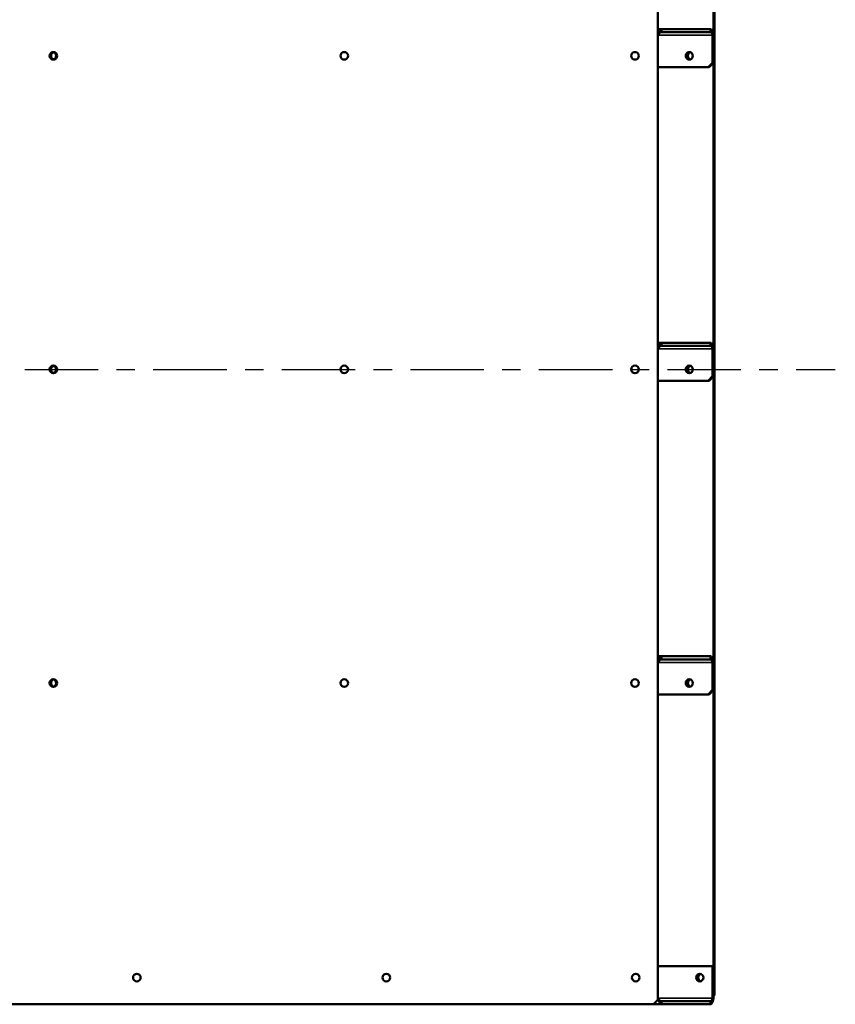
# Model space of a CAD drawing. Units: millimetres. Extents: x 4500 to 8166, y 0 to 2535.
# Drawn here: x 6021 to 6554, y 1423 to 2067 of the extents above; entities that cross this region are included whole.
import ezdxf

# ---------------------------------------------------------------- set-up
doc = ezdxf.new("R2010")
doc.units = ezdxf.units.MM
doc.header["$LTSCALE"] = 40
doc.linetypes.add('CENTER', pattern=[7, 4, -1, 1, -1])
doc.layers.add('2', color=2, linetype='CENTER')
doc.layers.add('Visibile (ISO)', color=4, linetype='Continuous', lineweight=50)
doc.layers.add('Visibile sottile (ISO)', color=9, linetype='Continuous', lineweight=35)

msp = doc.modelspace()

# ---------------------------------------------------------------- linework, layer by layer
at = {"layer": '2', "ltscale": 0.3}
msp.add_line((5184.21, 1837.96), (6553.85, 1837.96), dxfattribs=at)
at = {"layer": 'Visibile (ISO)'}
for p, q in [((6437.97, 1425.96), (6437.97, 2249.96)), ((6474.31, 2246.96), (6474.31, 1428.96)), ((6474.96, 2246.96), (6474.96, 1428.96)), ((6440.19, 2060.46), (6437.97, 2060.46)), ((6440.19, 2059.01), (6440.19, 2060.46)), ((6472.23, 2060.46), (6440.19, 2060.46)), ((6472.23, 2060.46), (6472.23, 2059.01)), ((6440.19, 2058.46), (6440.19, 2059.01)), ((6472.23, 2058.46), (6440.19, 2058.46)), ((6472.23, 2059.01), (6472.23, 2058.46)), ((6473.55, 2056.46), (6473.55, 2038.46)), ((6473.55, 2056.46), (6474.2, 2056.46)), ((6474.2, 2056.46), (6474.2, 2038.46)), ((6470.71, 2035.46), (6437.97, 2035.46)), ((6470.71, 2035.46), (6473.55, 2038.46)), ((6471.36, 2035.46), (6470.71, 2035.46)), ((6474.2, 2038.46), (6471.36, 2035.46)), ((6473.55, 2038.46), (6474.2, 2038.46)), ((6440.19, 1855.46), (6437.97, 1855.46)), ((6440.19, 1854.01), (6440.19, 1855.46)), ((6472.23, 1855.46), (6440.19, 1855.46)), ((6440.19, 1853.46), (6440.19, 1854.01)), ((6472.23, 1855.46), (6472.23, 1854.01)), ((6472.23, 1854.01), (6472.23, 1853.46)), ((6472.23, 1853.46), (6440.19, 1853.46)), ((6473.55, 1851.46), (6473.55, 1833.46)), ((6473.55, 1851.46), (6474.2, 1851.46)), ((6474.2, 1851.46), (6474.2, 1833.46)), ((6470.71, 1830.46), (6437.97, 1830.46)), ((6470.71, 1830.46), (6473.55, 1833.46)), ((6471.36, 1830.46), (6470.71, 1830.46)), ((6474.2, 1833.46), (6471.36, 1830.46)), ((6473.55, 1833.46), (6474.2, 1833.46)), ((6440.19, 1650.46), (6437.97, 1650.46)), ((6440.19, 1649.01), (6440.19, 1650.46)), ((6472.23, 1650.46), (6440.19, 1650.46)), ((6440.19, 1648.46), (6440.19, 1649.01)), ((6472.23, 1648.46), (6440.19, 1648.46)), ((6472.23, 1650.46), (6472.23, 1649.01)), ((6472.23, 1649.01), (6472.23, 1648.46)), ((6473.55, 1646.46), (6473.55, 1628.46)), ((6473.55, 1646.46), (6474.2, 1646.46)), ((6474.2, 1646.46), (6474.2, 1628.46)), ((6470.71, 1625.46), (6473.55, 1628.46)), ((6474.2, 1628.46), (6471.36, 1625.46)), ((6473.55, 1628.46), (6474.2, 1628.46)), ((6470.71, 1625.46), (6437.97, 1625.46)), ((6471.36, 1625.46), (6470.71, 1625.46)), ((6437.97, 1447.96), (6473.6, 1447.96)), ((6473.6, 1447.96), (6474.25, 1447.96)), ((6473.6, 1426.96), (6473.6, 1447.96)), ((6474.25, 1447.96), (6474.25, 1426.96)), ((6474.25, 1428.9), (6474.31, 1428.96)), ((6474.96, 1428.96), (6474.25, 1428.21)), ((6474.31, 1428.96), (6474.96, 1428.96)), ((5270.97, 1422.96), (6434.97, 1422.96)), ((6434.97, 1422.96), (6437.97, 1425.96)), ((6434.97, 1422.96), (6440.19, 1422.96)), ((6440.19, 1424.42), (6440.19, 1424.96)), ((6440.19, 1424.96), (6472.28, 1424.96)), ((6440.19, 1422.96), (6440.19, 1424.42)), ((6472.28, 1422.96), (6440.19, 1422.96)), ((6472.28, 1424.96), (6472.28, 1424.42)), ((6472.28, 1424.42), (6472.28, 1422.96)), ((6473.6, 1426.96), (6474.25, 1426.96))]:
    msp.add_line(p, q, dxfattribs=at)
for centre in [(6042.97, 2042.96), (6232.97, 2042.96), (6422.97, 2042.96), (6042.97, 1837.96), (6232.97, 1837.96), (6422.97, 1837.96), (6042.97, 1632.96), (6232.97, 1632.96), (6422.97, 1632.96), (6097.47, 1440.46), (6260.47, 1440.46), (6423.47, 1440.46)]:
    msp.add_circle(centre, 2.5, dxfattribs=at)
at = {"layer": 'Visibile (ISO)', "extrusion": (0, 0, -1)}
for centre, major_axis, start_param, end_param in [((6043.07, 2042.96), (0, -2.5), 0.13817, 3.003422), ((6043.19, 2042.96), (0, 2.5), 3.304015, 6.120762), ((6043.84, 2042.96), (0, -2.5), 0.304106, 2.837486), ((6042.42, 2042.96), (0, -2.5), 3.255441, 6.169337), ((6459.1, 2042.96), (0, -2.5), 0.13817, 3.003422), ((6459.21, 2042.96), (0, 2.5), 3.304015, 6.120762), ((6459.86, 2042.96), (0, -2.5), 0.304106, 2.837486), ((6043.07, 1837.96), (0, -2.5), 0.13817, 3.003422), ((6043.19, 1837.96), (0, 2.5), 3.304015, 6.120762), ((6043.84, 1837.96), (0, -2.5), 0.304106, 2.837486), ((6042.42, 1837.96), (0, -2.5), 3.255441, 6.169337), ((6459.1, 1837.96), (0, -2.5), 0.13817, 3.003422), ((6459.21, 1837.96), (0, 2.5), 3.304015, 6.120762), ((6459.86, 1837.96), (0, -2.5), 0.304106, 2.837486), ((6043.07, 1632.96), (0, -2.5), 0.13817, 3.003422), ((6043.19, 1632.96), (0, 2.5), 3.304015, 6.120762), ((6043.84, 1632.96), (0, -2.5), 0.304106, 2.837486), ((6042.42, 1632.96), (0, -2.5), 3.255441, 6.169337), ((6459.1, 1632.96), (0, -2.5), 0.13817, 3.003422), ((6459.21, 1632.96), (0, 2.5), 3.304015, 6.120762), ((6459.86, 1632.96), (0, -2.5), 0.304106, 2.837486), ((6465.93, 1440.46), (0, -2.5), 0.13817, 3.003422), ((6465.96, 1440.46), (0, 2.5), 3.284886, 6.139892), ((6466.61, 1440.46), (0, -2.5), 0.284351, 2.857242)]:
    msp.add_ellipse(centre, major_axis=major_axis, ratio=0.945519, start_param=start_param, end_param=end_param, dxfattribs=at)
for centre, major_axis in [((6458.45, 2042.96), (0, 2.5)), ((6458.45, 1837.96), (0, 2.5)), ((6458.45, 1632.96), (0, 2.5)), ((6465.28, 1440.46), (0, -2.5))]:
    msp.add_ellipse(centre, major_axis=major_axis, ratio=0.945519, dxfattribs=at)
at = {"layer": 'Visibile (ISO)'}
for points, knots in [([(6437.97, 2056.46), (6438.44, 2057.78), (6438.9, 2059.08), (6439.37, 2059.81), (6439.64, 2060.23), (6439.92, 2060.46), (6440.19, 2060.46)], [0, 0, 0, 0, 0.990116, 0.990116, 0.990116, 1.570796, 1.570796, 1.570796, 1.570796]), ([(6472.23, 2060.46), (6472.8, 2060.46), (6473.36, 2059.76), (6473.74, 2058.66), (6473.96, 2058.01), (6474.12, 2057.24), (6474.2, 2056.46)], [0, 0, 0, 0, 0.990116, 0.990116, 0.990116, 1.570796, 1.570796, 1.570796, 1.570796]), ([(6440.19, 2058.46), (6439.64, 2058.46), (6439.08, 2057.95), (6438.53, 2057.23), (6438.34, 2056.99), (6438.16, 2056.72), (6437.97, 2056.46)], [0, 0, 0, 0, 1.177453, 1.177453, 1.177453, 1.570796, 1.570796, 1.570796, 1.570796]), ([(6472.23, 2058.46), (6472.65, 2058.46), (6473.07, 2057.95), (6473.33, 2057.23), (6473.42, 2056.99), (6473.49, 2056.72), (6473.55, 2056.46)], [0, 0, 0, 0, 1.177453, 1.177453, 1.177453, 1.570796, 1.570796, 1.570796, 1.570796]), ([(6437.97, 1851.46), (6438.44, 1852.78), (6438.9, 1854.08), (6439.37, 1854.81), (6439.64, 1855.23), (6439.92, 1855.46), (6440.19, 1855.46)], [0, 0, 0, 0, 0.990116, 0.990116, 0.990116, 1.570796, 1.570796, 1.570796, 1.570796]), ([(6472.23, 1855.46), (6472.8, 1855.46), (6473.36, 1854.76), (6473.74, 1853.66), (6473.96, 1853.01), (6474.12, 1852.24), (6474.2, 1851.46)], [0, 0, 0, 0, 0.990116, 0.990116, 0.990116, 1.570796, 1.570796, 1.570796, 1.570796]), ([(6440.19, 1853.46), (6439.64, 1853.46), (6439.08, 1852.95), (6438.53, 1852.23), (6438.34, 1851.99), (6438.16, 1851.72), (6437.97, 1851.46)], [0, 0, 0, 0, 1.177453, 1.177453, 1.177453, 1.570796, 1.570796, 1.570796, 1.570796]), ([(6472.23, 1853.46), (6472.65, 1853.46), (6473.07, 1852.95), (6473.33, 1852.23), (6473.42, 1851.99), (6473.49, 1851.72), (6473.55, 1851.46)], [0, 0, 0, 0, 1.177453, 1.177453, 1.177453, 1.570796, 1.570796, 1.570796, 1.570796]), ([(6437.97, 1646.46), (6438.44, 1647.78), (6438.9, 1649.08), (6439.37, 1649.81), (6439.64, 1650.23), (6439.92, 1650.46), (6440.19, 1650.46)], [0, 0, 0, 0, 0.990116, 0.990116, 0.990116, 1.570796, 1.570796, 1.570796, 1.570796]), ([(6440.19, 1648.46), (6439.64, 1648.46), (6439.08, 1647.95), (6438.53, 1647.23), (6438.34, 1646.99), (6438.16, 1646.72), (6437.97, 1646.46)], [0, 0, 0, 0, 1.177453, 1.177453, 1.177453, 1.570796, 1.570796, 1.570796, 1.570796]), ([(6472.23, 1650.46), (6472.8, 1650.46), (6473.36, 1649.76), (6473.74, 1648.66), (6473.96, 1648.01), (6474.12, 1647.24), (6474.2, 1646.46)], [0, 0, 0, 0, 0.990116, 0.990116, 0.990116, 1.570796, 1.570796, 1.570796, 1.570796]), ([(6472.23, 1648.46), (6472.65, 1648.46), (6473.07, 1647.95), (6473.33, 1647.23), (6473.42, 1646.99), (6473.49, 1646.72), (6473.55, 1646.46)], [0, 0, 0, 0, 1.177453, 1.177453, 1.177453, 1.570796, 1.570796, 1.570796, 1.570796]), ([(6440.19, 1422.96), (6439.72, 1422.96), (6439.26, 1423.66), (6438.79, 1424.77), (6438.52, 1425.41), (6438.25, 1426.19), (6437.97, 1426.96)], [0, 0, 0, 0, 0.990116, 0.990116, 0.990116, 1.570796, 1.570796, 1.570796, 1.570796]), ([(6440.19, 1424.96), (6439.64, 1424.96), (6439.08, 1425.47), (6438.53, 1426.2), (6438.34, 1426.44), (6438.16, 1426.7), (6437.97, 1426.96)], [0, 0, 0, 0, 1.177453, 1.177453, 1.177453, 1.570796, 1.570796, 1.570796, 1.570796]), ([(6472.28, 1424.96), (6472.7, 1424.96), (6473.12, 1425.47), (6473.38, 1426.2), (6473.47, 1426.44), (6473.54, 1426.7), (6473.6, 1426.96)], [0, 0, 0, 0, 1.177453, 1.177453, 1.177453, 1.570796, 1.570796, 1.570796, 1.570796]), ([(6474.25, 1426.96), (6474.11, 1425.64), (6473.74, 1424.34), (6473.24, 1423.62), (6472.95, 1423.19), (6472.62, 1422.96), (6472.28, 1422.96)], [0, 0, 0, 0, 0.990116, 0.990116, 0.990116, 1.570796, 1.570796, 1.570796, 1.570796])]:
    msp.add_open_spline(points, degree=3, knots=knots, dxfattribs=at)
at = {"layer": 'Visibile sottile (ISO)'}
for p, q in [((6437.97, 2056.46), (6473.55, 2056.46)), ((6437.97, 1851.46), (6473.55, 1851.46)), ((6437.97, 1646.46), (6473.55, 1646.46)), ((6473.6, 1426.96), (6437.97, 1426.96))]:
    msp.add_line(p, q, dxfattribs=at)

doc.saveas('drawing.dxf')
